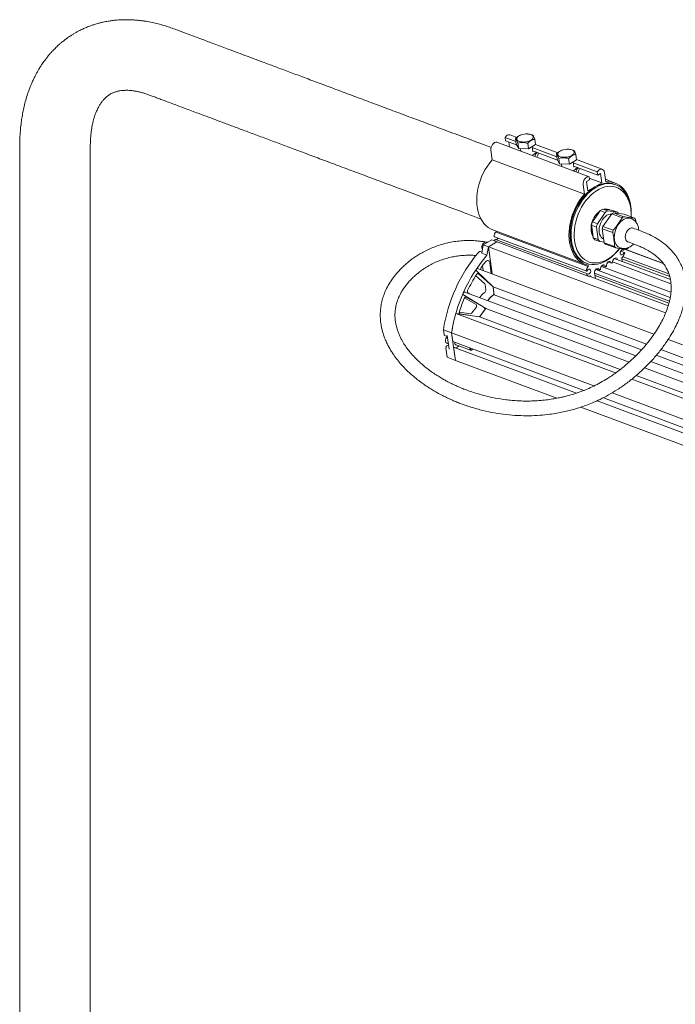
# Model space of a CAD drawing. Units: millimetres. Extents: x 12 to 242, y 33 to 371.
# Drawn here: x 64 to 108, y 304 to 371 of the extents above; entities that cross this region are included whole.
import ezdxf

# ---------------------------------------------------------------- set-up
doc = ezdxf.new("R2010")
doc.units = ezdxf.units.MM
doc.linetypes.add('SLD-Сплошная', pattern=[0])

msp = doc.modelspace()

# ---------------------------------------------------------------- linework, layer by layer
at = {"color": 7, "linetype": 'SLD-Сплошная', "lineweight": 15}
for p, q in [((97.538, 362.701), (96.817, 362.97)), ((96.848, 362.751), (96.817, 362.97)), ((97.62, 362.974), (97.157, 363.147)), ((97.512, 362.887), (97.565, 362.512)), ((97.908, 363.146), (97.885, 363.138)), ((98.369, 363.208), (98.356, 363.209)), ((98.837, 362.858), (98.89, 362.482)), ((102.519, 360.302), (96.251, 362.644)), ((97.586, 362.475), (96.848, 362.751)), ((97.119, 362.32), (97.07, 362.668)), ((97.565, 362.512), (97.737, 362.214)), ((97.737, 362.214), (97.685, 362.59)), ((97.737, 362.214), (98.4, 362.2)), ((97.864, 362.211), (97.889, 362.032)), ((98.348, 362.575), (98.4, 362.2)), ((98.4, 362.2), (98.89, 362.482)), ((98.702, 361.993), (98.653, 362.345)), ((100.324, 361.66), (98.662, 362.281)), ((100.405, 361.933), (98.888, 362.501)), ((101.155, 362.167), (101.141, 362.168)), ((95.941, 361.453), (95.85, 362.099)), ((97.881, 362.088), (97.817, 362.059)), ((100.371, 361.434), (98.692, 362.062)), ((99.052, 361.927), (99.064, 361.838)), ((100.297, 361.846), (100.35, 361.471)), ((100.35, 361.471), (100.523, 361.173)), ((100.47, 361.549), (100.523, 361.173)), ((100.693, 362.105), (100.671, 362.097)), ((101.133, 361.534), (101.186, 361.159)), ((101.623, 361.817), (101.676, 361.441)), ((102.208, 359.111), (95.941, 361.453)), ((100.523, 361.173), (101.186, 361.159)), ((100.666, 361.047), (100.602, 361.018)), ((100.649, 361.171), (100.674, 360.991)), ((101.186, 361.159), (101.676, 361.441)), ((101.488, 360.952), (101.438, 361.304)), ((103.084, 360.628), (101.447, 361.24)), ((103.115, 360.409), (101.478, 361.021)), ((103.424, 360.805), (101.673, 361.46)), ((101.837, 360.886), (101.85, 360.797)), ((102.519, 360.302), (102.549, 360.082)), ((103.399, 359.882), (102.532, 360.206)), ((103.115, 360.409), (103.084, 360.628)), ((103.31, 360.521), (103.115, 360.409)), ((103.399, 359.882), (103.31, 360.521)), ((103.567, 360.594), (103.658, 359.948)), ((102.208, 359.111), (102.117, 359.757)), ((102.549, 360.082), (102.355, 359.97)), ((102.355, 359.97), (102.445, 359.331)), ((102.445, 359.331), (103.399, 359.882)), ((104.305, 359.872), (103.633, 360.123)), ((104.34, 359.752), (104.27, 359.778)), ((102.751, 357.23), (102.904, 357.45)), ((102.904, 357.45), (103.135, 357.781)), ((103.085, 357.105), (103.622, 357.876)), ((103.135, 357.781), (103.288, 358.001)), ((103.288, 358.001), (103.622, 357.876)), ((103.455, 358.097), (103.789, 357.973)), ((103.455, 358.097), (103.643, 358.074)), ((103.465, 356.919), (104.06, 357.772)), ((103.643, 358.074), (103.924, 358.039)), ((103.789, 357.973), (104.446, 357.891)), ((103.901, 358.048), (103.832, 358.074)), ((103.924, 358.039), (104.112, 358.015)), ((104.763, 357.509), (104.06, 357.772)), ((104.112, 358.015), (104.446, 357.891)), ((104.177, 357.84), (104.88, 357.577)), ((104.177, 357.84), (104.904, 357.749)), ((105.607, 357.487), (104.904, 357.749)), ((105.381, 357.579), (105.384, 357.647)), ((103.027, 356.879), (102.693, 357.003)), ((102.727, 356.759), (102.693, 357.003)), ((102.751, 357.23), (103.085, 357.105)), ((103.147, 356.025), (103.027, 356.879)), ((103.465, 356.919), (104.169, 356.656)), ((105.721, 357.189), (105.683, 357.395)), ((95.973, 356.687), (102.24, 354.345)), ((96.096, 356.216), (102.363, 353.874)), ((96.199, 356.532), (96.188, 356.607)), ((102.466, 354.19), (96.199, 356.532)), ((102.778, 356.394), (102.727, 356.759)), ((102.812, 356.15), (102.778, 356.394)), ((102.812, 356.15), (103.147, 356.025)), ((104.128, 356.497), (103.424, 356.759)), ((103.557, 355.816), (103.424, 356.759)), ((95.333, 355.671), (95.232, 355.096)), ((95.916, 356.008), (95.333, 355.671)), ((95.333, 355.671), (95.681, 355.541)), ((95.59, 355.82), (95.52, 355.846)), ((95.681, 355.541), (95.581, 354.966)), ((95.681, 355.541), (96.25, 355.869)), ((95.939, 353.701), (95.681, 355.541)), ((95.681, 355.541), (107.729, 351.039)), ((95.916, 356.008), (96.135, 355.926)), ((102.422, 353.695), (96.155, 356.037)), ((96.195, 355.89), (102.462, 353.548)), ((102.921, 356.02), (103.255, 355.895)), ((103.551, 355.858), (103.255, 355.895)), ((103.557, 355.816), (104.26, 355.553)), ((104.336, 355.461), (103.633, 355.724)), ((105.18, 355.438), (105.224, 355.495)), ((95.244, 355.162), (95.117, 355.21)), ((95.581, 354.966), (95.232, 355.096)), ((104.513, 355.317), (104.556, 355.371)), ((104.926, 355.14), (104.672, 355.235)), ((104.746, 354.781), (104.781, 354.528)), ((104.864, 355.306), (104.794, 355.332)), ((104.83, 354.863), (107.946, 353.698)), ((104.911, 355.387), (107.573, 354.392)), ((107.568, 354.4), (104.934, 355.384)), ((95.313, 353.935), (95.27, 354.242)), ((95.87, 353.727), (95.767, 354.463)), ((102.275, 354.439), (102.345, 354.413)), ((102.466, 354.19), (102.453, 354.285)), ((103.364, 354.208), (108.089, 352.442)), ((103.645, 354.179), (103.414, 354.265)), ((103.716, 354.22), (103.645, 354.179)), ((104.052, 354.414), (103.821, 354.5)), ((104.123, 354.454), (104.052, 354.414)), ((104.121, 354.506), (108.091, 353.022)), ((104.227, 354.735), (108.055, 353.305)), ((104.754, 354.725), (108.006, 353.51)), ((95.42, 353.035), (94.815, 353.573)), ((96, 352.805), (94.862, 353.895)), ((106.932, 349.594), (94.948, 354.072)), ((95.977, 352.827), (94.995, 353.701)), ((102.532, 353.536), (107.903, 351.529)), ((102.633, 353.498), (102.624, 353.557)), ((102.903, 353.75), (107.993, 351.848)), ((102.903, 353.75), (102.955, 353.378)), ((102.928, 353.575), (107.953, 351.698)), ((102.972, 353.993), (108.045, 352.098)), ((103.239, 353.944), (103.008, 354.03)), ((103.31, 353.985), (103.239, 353.944)), ((95.5, 352.604), (95.448, 352.978)), ((96, 352.805), (106.417, 348.913)), ((96.074, 352.274), (96, 352.805)), ((96.057, 352.396), (96.005, 352.77)), ((95.494, 351.339), (93.987, 352.28)), ((105.694, 348.118), (94.065, 352.463)), ((95.395, 351.401), (94.164, 352.111)), ((94.394, 352.34), (94.287, 352.402)), ((96.074, 352.274), (106.084, 348.534)), ((94.838, 351.609), (94.05, 352.064)), ((93.468, 351.012), (104.32, 346.957)), ((93.468, 351.012), (95.074, 350.774)), ((93.704, 351.103), (94.469, 350.99)), ((93.758, 350.969), (95.026, 350.781)), ((94.558, 351.038), (94.84, 351.417)), ((95.074, 350.774), (95.494, 351.339)), ((95.074, 350.774), (104.644, 347.198)), ((95.115, 350.829), (95.397, 351.209)), ((95.494, 351.339), (105.243, 347.696)), ((93.177, 349.692), (92.62, 349.9)), ((92.665, 349.578), (92.62, 349.9)), ((92.711, 349.51), (92.881, 349.446)), ((92.874, 349.5), (93.003, 348.578)), ((93.177, 349.692), (102.855, 346.076)), ((93.259, 349.103), (93.177, 349.692)), ((93.44, 347.815), (93.177, 349.692)), ((92.856, 348.978), (92.952, 348.942)), ((92.965, 348.853), (92.898, 348.832)), ((93.259, 349.103), (102.17, 345.773)), ((93.411, 348.904), (94.471, 348.508)), ((122.062, 343.94), (107.894, 349.234)), ((92.883, 348.023), (92.794, 348.656)), ((93.314, 348.715), (101.675, 345.591)), ((93.44, 347.815), (93.314, 348.715)), ((94.585, 348.556), (94.593, 348.566)), ((107.087, 348.159), (121.395, 342.812)), ((107.401, 348.545), (121.621, 343.232)), ((93.44, 347.815), (92.883, 348.023)), ((93.44, 347.815), (100.331, 345.24)), ((121.166, 342.336), (106.715, 347.736)), ((105.732, 346.792), (120.725, 341.189)), ((106.293, 347.304), (120.952, 341.826)), ((105.427, 346.544), (120.626, 340.864)), ((104.093, 345.613), (120.335, 339.544)), ((103.066, 345.071), (120.472, 338.567)), ((103.493, 345.279), (120.418, 338.955)), ((101.959, 344.632), (120.598, 337.667))]:
    msp.add_line(p, q, dxfattribs=at)
at = {"color": 7, "linetype": 'SLD-Сплошная', "lineweight": 15, "flags": 128}
for points in [[(98.563, 362.786), (98.643, 362.842), (98.698, 362.902), (98.728, 362.964), (98.729, 363.024), (98.701, 363.08), (98.647, 363.128), (98.569, 363.167), (98.471, 363.194), (98.357, 363.209), (98.234, 363.209), (98.107, 363.196), (97.983, 363.169), (97.869, 363.131), (97.769, 363.083), (97.689, 363.027), (97.633, 362.967), (97.604, 362.905), (97.603, 362.845), (97.631, 362.789), (97.685, 362.741), (97.763, 362.702), (97.861, 362.675), (97.975, 362.661), (98.098, 362.66), (98.225, 362.674), (98.349, 362.7), (98.463, 362.738), (98.563, 362.786)], [(95.85, 362.099), (95.847, 362.199), (95.865, 362.303), (95.903, 362.404), (95.957, 362.495), (96.024, 362.569), (96.1, 362.621), (96.177, 362.646), (96.251, 362.644)], [(100.554, 362.042), (100.475, 361.987), (100.419, 361.926), (100.39, 361.865), (100.389, 361.804), (100.416, 361.748), (100.47, 361.7), (100.548, 361.661), (100.647, 361.634), (100.76, 361.62), (100.884, 361.619), (101.01, 361.633), (101.134, 361.659), (101.249, 361.697), (101.348, 361.745), (101.428, 361.801), (101.484, 361.861), (101.513, 361.923), (101.514, 361.983), (101.487, 362.039), (101.433, 362.088), (101.354, 362.126), (101.256, 362.154), (101.142, 362.168), (101.019, 362.168), (100.892, 362.155), (100.769, 362.128), (100.654, 362.09), (100.554, 362.042)], [(97.882, 362.079), (97.877, 362.076), (97.839, 362.05)], [(95.973, 356.687), (95.827, 356.752), (95.663, 356.852), (95.511, 356.977), (95.374, 357.124), (95.252, 357.293), (95.146, 357.482), (95.057, 357.69), (94.986, 357.913), (94.934, 358.151), (94.901, 358.401), (94.888, 358.661), (94.895, 358.928), (94.921, 359.2), (94.966, 359.474), (95.031, 359.748), (95.113, 360.019), (95.214, 360.285), (95.331, 360.544), (95.463, 360.792), (95.61, 361.027), (95.77, 361.248), (95.941, 361.453)], [(100.667, 361.039), (100.662, 361.035), (100.625, 361.009)], [(103.084, 360.628), (103.147, 360.71), (103.219, 360.771), (103.297, 360.808), (103.373, 360.816), (103.443, 360.797), (103.501, 360.751), (103.543, 360.682), (103.567, 360.594)], [(102.117, 359.757), (102.115, 359.857), (102.133, 359.961), (102.17, 360.063), (102.224, 360.154), (102.292, 360.227), (102.367, 360.279), (102.444, 360.304), (102.519, 360.302)], [(102.275, 354.439), (102.265, 354.443), (102.095, 354.523), (101.937, 354.627), (101.791, 354.756), (101.66, 354.907), (101.545, 355.08), (101.446, 355.271), (101.364, 355.481), (101.301, 355.706), (101.257, 355.945), (101.233, 356.195), (101.228, 356.454), (101.242, 356.719), (101.277, 356.988), (101.33, 357.258), (101.402, 357.527), (101.493, 357.791), (101.6, 358.049), (101.724, 358.298), (101.862, 358.536), (102.014, 358.76), (102.178, 358.967), (102.353, 359.157), (102.536, 359.328), (102.727, 359.476), (102.923, 359.603), (103.122, 359.705), (103.322, 359.782), (103.523, 359.833), (103.72, 359.858), (103.914, 359.856), (104.101, 359.829), (104.27, 359.778)], [(104.513, 355.317), (104.437, 355.224), (104.262, 355.034), (104.079, 354.864), (103.888, 354.715), (103.692, 354.589), (103.493, 354.487), (103.292, 354.41), (103.092, 354.359), (102.894, 354.334), (102.701, 354.335), (102.513, 354.363), (102.334, 354.417), (102.165, 354.497), (102.006, 354.601), (101.861, 354.73), (101.73, 354.881), (101.614, 355.054), (101.515, 355.245), (101.434, 355.455), (101.371, 355.68), (101.327, 355.919), (101.302, 356.169), (101.297, 356.428), (101.312, 356.693), (101.346, 356.962), (101.4, 357.232), (101.472, 357.501), (101.562, 357.765), (101.67, 358.023), (101.793, 358.272), (101.932, 358.51), (102.084, 358.734), (102.248, 358.941), (102.422, 359.131), (102.606, 359.302), (102.796, 359.45), (102.992, 359.576), (103.191, 359.678), (103.392, 359.756), (103.592, 359.807), (103.79, 359.832), (103.983, 359.83), (104.171, 359.803), (104.35, 359.748), (104.52, 359.669), (104.678, 359.564), (104.823, 359.435), (104.954, 359.284), (105.07, 359.112), (105.169, 358.92), (105.25, 358.71), (105.313, 358.485), (105.357, 358.246), (105.357, 358.246)], [(105.356, 358.146), (105.312, 358.379), (105.25, 358.599), (105.169, 358.803), (105.07, 358.988), (104.955, 359.154), (104.824, 359.298), (104.679, 359.419), (104.522, 359.515), (104.353, 359.587), (104.175, 359.632), (103.99, 359.65), (103.799, 359.642), (103.604, 359.607), (103.408, 359.546), (103.212, 359.459), (103.019, 359.347), (102.83, 359.212), (102.647, 359.055), (102.473, 358.876), (102.308, 358.679), (102.155, 358.466), (102.016, 358.237), (101.891, 357.997), (101.782, 357.746), (101.69, 357.489), (101.616, 357.227), (101.561, 356.963), (101.526, 356.699), (101.51, 356.44), (101.514, 356.186), (101.537, 355.941), (101.581, 355.708), (101.643, 355.488), (101.724, 355.285), (101.823, 355.099), (101.938, 354.933), (102.069, 354.789), (102.214, 354.668), (102.372, 354.572), (102.54, 354.501), (102.718, 354.456), (102.903, 354.437), (103.094, 354.445), (103.289, 354.48), (103.485, 354.541), (103.681, 354.628), (103.874, 354.74), (104.063, 354.875), (104.246, 355.033), (104.421, 355.211), (104.585, 355.408), (104.594, 355.42)], [(103.658, 359.948), (103.856, 359.957), (104.049, 359.939), (104.235, 359.896), (104.412, 359.826), (104.579, 359.732), (104.733, 359.613), (104.874, 359.471), (105, 359.306), (105.11, 359.122), (105.202, 358.918), (105.277, 358.698), (105.333, 358.463), (105.37, 358.216), (105.388, 357.958), (105.386, 357.693), (105.385, 357.67)], [(102.453, 354.285), (102.269, 354.335), (102.094, 354.41), (101.93, 354.511), (101.779, 354.635), (101.641, 354.782), (101.519, 354.951), (101.413, 355.14), (101.324, 355.348), (101.253, 355.571), (101.201, 355.809), (101.169, 356.059), (101.156, 356.319), (101.162, 356.586), (101.188, 356.858), (101.234, 357.132), (101.298, 357.406), (101.381, 357.678), (101.481, 357.943), (101.598, 358.202), (101.73, 358.45), (101.877, 358.685), (102.037, 358.906), (102.208, 359.111)], [(104.051, 357.761), (103.964, 357.758), (103.852, 357.732), (103.74, 357.68), (103.631, 357.604), (103.529, 357.507), (103.437, 357.391), (103.357, 357.26), (103.292, 357.117), (103.244, 356.968), (103.215, 356.817), (103.205, 356.668), (103.214, 356.525), (103.243, 356.394), (103.29, 356.278), (103.355, 356.181), (103.434, 356.105), (103.523, 356.054)], [(105.371, 357.456), (105.262, 357.483), (105.144, 357.484), (105.022, 357.459), (104.9, 357.408), (104.78, 357.332), (104.666, 357.234), (104.561, 357.116), (104.467, 356.981), (104.386, 356.833), (104.322, 356.675), (104.275, 356.511), (104.247, 356.347), (104.239, 356.185), (104.25, 356.031)], [(105.286, 356.775), (105.205, 356.716), (105.132, 356.636), (105.071, 356.539), (105.024, 356.432), (104.995, 356.319), (104.985, 356.207), (104.995, 356.102), (105.023, 356.009), (105.069, 355.934), (105.13, 355.88), (105.171, 355.86)], [(95.52, 355.846), (95.471, 355.854), (95.406, 355.837), (95.344, 355.794), (95.289, 355.728), (95.25, 355.647), (95.229, 355.56), (95.23, 355.476)], [(95.23, 355.476), (95.251, 355.404), (95.279, 355.363)], [(96.11, 355.952), (96.104, 355.965), (96.102, 355.981), (96.105, 355.998), (96.112, 356.014), (96.123, 356.027), (96.135, 356.036), (96.148, 356.038), (96.155, 356.037)], [(95.023, 355.174), (95.038, 355.189), (95.054, 355.2), (95.07, 355.208), (95.086, 355.213), (95.102, 355.213), (95.117, 355.21), (95.117, 355.21)], [(104.459, 354.648), (104.438, 354.713), (104.401, 354.759), (104.349, 354.78), (104.291, 354.773), (104.233, 354.739), (104.181, 354.683), (104.143, 354.611), (104.123, 354.531), (104.123, 354.454)], [(104.864, 355.306), (104.821, 355.331), (104.769, 355.326), (104.717, 355.294), (104.674, 355.238), (104.647, 355.169), (104.641, 355.098), (104.656, 355.038), (104.691, 354.998), (104.739, 354.985), (104.792, 355.002), (104.842, 355.045), (104.879, 355.108)], [(104.879, 355.108), (104.887, 355.123), (104.899, 355.135), (104.911, 355.141), (104.924, 355.141), (104.934, 355.134), (104.941, 355.123), (104.944, 355.108), (104.942, 355.091)], [(95.767, 354.463), (95.754, 354.515), (95.73, 354.557), (95.698, 354.587), (95.658, 354.602), (95.615, 354.603), (95.569, 354.588), (95.525, 354.56), (95.484, 354.518)], [(103.645, 354.179), (103.625, 354.244), (103.587, 354.29), (103.536, 354.31), (103.478, 354.303), (103.42, 354.27), (103.368, 354.213), (103.33, 354.141), (103.31, 354.062), (103.31, 353.985)], [(104.052, 354.414), (104.032, 354.479), (103.994, 354.524), (103.943, 354.545), (103.884, 354.538), (103.826, 354.504), (103.775, 354.448), (103.737, 354.376), (103.716, 354.297), (103.716, 354.22)], [(94.862, 353.895), (94.847, 353.919), (94.841, 353.952), (94.846, 353.989), (94.861, 354.024), (94.884, 354.053), (94.91, 354.07), (94.938, 354.074), (94.948, 354.072)], [(94.995, 353.701), (94.981, 353.71), (94.965, 353.715), (94.948, 353.715), (94.931, 353.712), (94.914, 353.703), (94.897, 353.691), (94.881, 353.675), (94.867, 353.656)], [(102.378, 353.61), (102.371, 353.623), (102.37, 353.639), (102.373, 353.656), (102.38, 353.672), (102.39, 353.685), (102.403, 353.694), (102.415, 353.696), (102.427, 353.692)], [(102.427, 353.692), (102.474, 353.679), (102.528, 353.694), (102.577, 353.737), (102.615, 353.799), (102.634, 353.87), (102.631, 353.938), (102.608, 353.992), (102.567, 354.022), (102.516, 354.023), (102.463, 353.995), (102.418, 353.943), (102.387, 353.876)], [(103.239, 353.944), (103.219, 354.009), (103.181, 354.055), (103.13, 354.076), (103.071, 354.069), (103.013, 354.035), (102.962, 353.979), (102.923, 353.907), (102.903, 353.827), (102.903, 353.75)], [(93.987, 352.28), (93.968, 352.3), (93.959, 352.33), (93.96, 352.366), (93.971, 352.403), (93.992, 352.435), (94.017, 352.457), (94.045, 352.466), (94.065, 352.463)], [(94.164, 352.111), (94.148, 352.117), (94.13, 352.119), (94.111, 352.115), (94.092, 352.106), (94.074, 352.092), (94.057, 352.074), (94.043, 352.053), (94.031, 352.03)], [(93.758, 350.969), (93.741, 350.974), (93.727, 350.984), (93.715, 350.999), (93.706, 351.017), (93.701, 351.038), (93.699, 351.062), (93.701, 351.087), (93.707, 351.112)], [(93.386, 348.966), (93.387, 349.025), (93.393, 349.053)], [(94.418, 348.587), (94.419, 348.642), (94.425, 348.668)], [(94.585, 348.556), (94.581, 348.551), (94.542, 348.517), (94.5, 348.504), (94.462, 348.512), (94.433, 348.542), (94.418, 348.587)], [(94.457, 348.591), (94.458, 348.636), (94.462, 348.654)], [(94.613, 348.597), (94.59, 348.562), (94.558, 348.534), (94.524, 348.524), (94.493, 348.531), (94.469, 348.554), (94.457, 348.591)]]:
    msp.add_lwpolyline(points, dxfattribs=at)
at = {"color": 7, "linetype": 'SLD-Сплошная', "lineweight": 15}
for centre, radius, start, end in [((97.095, 362.852), 0.301, 78.07901, 157.00268), ((98.543, 362.094), 0.359, 286.37746, 343.08713), ((101.329, 361.053), 0.358, 286.37033, 343.09426), ((102.244, 357.723), 3.141, 357.37298, 7.74244), ((102.077, 357.8), 3.311, 357.36625, 7.7488), ((104.135, 356.781), 1.478, 125.49245, 187.26145), ((104.21, 356.786), 1.465, 137.24413, 153.03537), ((103.85, 357.221), 0.962, 114.26513, 125.72949), ((103.649, 357.564), 0.542, 70.30468, 104.03121), ((104.184, 357.095), 0.962, 114.26681, 125.72781), ((103.721, 357.559), 0.521, 67.09637, 98.69874), ((104.613, 356.95), 0.991, 116.08043, 123.9142), ((104.012, 357.421), 0.639, 35.88078, 47.23334), ((105.322, 356.676), 1.004, 116.13115, 123.86348), ((105.123, 357.007), 0.682, 34.69377, 44.73361), ((104.393, 356.687), 1.729, 161.71103, 169.46091), ((104.728, 356.562), 1.73, 161.71304, 169.4589), ((105.176, 356.394), 1.789, 162.94848, 168.22386), ((105.438, 356.541), 0.279, 71.89836, 122.97694), ((96.36, 356.291), 0.29, 123.86792, 188.67058), ((96.112, 356.252), 0.0389, 185.75745, 245.03143), ((96.192, 356.178), 0.157, 271.68022, 340.4274), ((103.535, 356.698), 0.872, 186.80511, 212.82598), ((103.857, 356.732), 1.13, 178.59169, 197.38467), ((103.37, 356.503), 0.66, 212.34009, 227.0856), ((105.881, 356.131), 1.791, 162.95139, 168.22095), ((96.265, 356.073), 0.196, 217.94461, 249.13004), ((103.704, 356.378), 0.66, 212.34129, 227.08441), ((104.122, 356.208), 0.688, 214.73871, 224.68867), ((104.903, 356.064), 0.654, 182.93921, 245.51643), ((104.821, 355.941), 0.682, 214.69317, 224.73259), ((103.094, 348.311), 10.595, 139.62296, 171.37342), ((103.652, 348.103), 10.595, 139.62313, 171.37357), ((104.406, 355.213), 0.549, 308.17916, 347.08483), ((104.809, 355.373), 0.0872, 309.20842, 5.14743), ((104.628, 356.259), 0.989, 296.07414, 303.92048), ((95.328, 354.023), 0.176, 143.4085, 189.40847), ((102.544, 348.823), 9.071, 141.10456, 144.20551), ((102.628, 353.95), 0.29, 123.86792, 188.67058), ((103.424, 348.237), 10.129, 147.65141, 154.71176), ((102.374, 353.907), 0.0337, 181.56241, 292.47561), ((102.534, 353.736), 0.201, 218.74747, 296.77868), ((95.356, 352.969), 0.0917, 5.61214, 45.68557), ((95.913, 352.761), 0.0918, 5.62965, 45.66806), ((94.373, 352.495), 0.127, 147.37017, 227.18091), ((95.902, 351.661), 0.912, 121.55666, 152.72156), ((95.328, 352.582), 0.173, 303.89547, 7.12908), ((96.411, 351.492), 0.852, 113.28148, 153.52815), ((96.459, 351.453), 0.912, 121.55825, 152.71886), ((95.885, 352.374), 0.173, 303.89311, 7.13144), ((103.786, 348.062), 10.531, 157.86649, 163.1675), ((94.739, 351.512), 0.138, 316.76084, 44.64971), ((103.637, 348.08), 10.584, 163.91701, 171.24123), ((94.472, 351.09), 0.101, 268.03629, 328.5308), ((95.029, 350.882), 0.101, 268.04621, 328.54024), ((95.296, 351.304), 0.138, 316.75381, 44.65439), ((92.744, 349.582), 0.0795, 182.93954, 245.14151), ((93.132, 349.168), 0.377, 132.31042, 186.85319), ((92.926, 349.131), 0.168, 182.61924, 245.46999), ((92.952, 348.682), 0.159, 109.48723, 189.26404), ((93.472, 348.964), 0.0866, 178.64437, 275.90507), ((93.396, 348.987), 0.318, 276.49739, 326.37164)]:
    msp.add_arc(centre, radius, start, end, dxfattribs=at)
for points, knots in [([(95.867, 362.293), (95.734, 362.343), (95.093, 362.582), (93.991, 362.994), (92.58, 363.521), (91.251, 364.018), (89.974, 364.495), (88.749, 364.953), (87.555, 365.399), (86.392, 365.833), (85.265, 366.255), (84.196, 366.654), (83.186, 367.031), (82.234, 367.387), (81.357, 367.715), (80.552, 368.016), (79.816, 368.29), (79.133, 368.546), (78.502, 368.782), (77.811, 369.04), (77.058, 369.321), (76.24, 369.627), (75.471, 369.914), (74.854, 370.144), (74.367, 370.325), (73.995, 370.463), (73.618, 370.584), (73.228, 370.693), (72.821, 370.789), (72.463, 370.856), (72.155, 370.902), (71.877, 370.935), (71.57, 370.961), (71.265, 370.974), (70.992, 370.976), (70.752, 370.97), (70.53, 370.958), (70.309, 370.94), (70.076, 370.913), (69.855, 370.88), (69.659, 370.845), (69.477, 370.807), (69.272, 370.759), (69.035, 370.695), (68.796, 370.62), (68.589, 370.547), (68.42, 370.482), (68.281, 370.424), (68.154, 370.368), (68.024, 370.308), (67.873, 370.234), (67.694, 370.139), (67.51, 370.034), (67.349, 369.935), (67.21, 369.844), (67.067, 369.746), (66.892, 369.619), (66.712, 369.477), (66.554, 369.343), (66.433, 369.236), (66.325, 369.135), (66.22, 369.032), (66.11, 368.92), (65.992, 368.795), (65.854, 368.64), (65.708, 368.465), (65.539, 368.248), (65.34, 367.97), (65.121, 367.627), (64.921, 367.273), (64.758, 366.947), (64.623, 366.648), (64.485, 366.31), (64.348, 365.928), (64.219, 365.506), (64.111, 365.085), (64.024, 364.68), (63.954, 364.277), (63.896, 363.862), (63.85, 363.407), (63.824, 362.994), (63.813, 362.659), (63.809, 362.436), (63.809, 362.267), (63.809, 362.146), (63.809, 361.983), (63.809, 361.728), (63.809, 361.349), (63.809, 360.912), (63.809, 360.422), (63.809, 359.883), (63.809, 359.281), (63.809, 358.626), (63.809, 357.935), (63.809, 356.613), (63.809, 354.654), (63.809, 352.039), (63.809, 349.465), (63.809, 346.937), (63.809, 344.464), (63.809, 341.976), (63.809, 339.5), (63.809, 337.059), (63.809, 334.496), (63.809, 331.818), (63.809, 329.03), (63.809, 326.293), (63.809, 323.596), (63.809, 318.318), (63.809, 299.759), (63.809, 257.297), (63.809, 218.328), (63.809, 193.536)], [0, 0, 0, 0, 0.0022271, 0.0106909, 0.0183719, 0.0257622, 0.0328621, 0.0396714, 0.0461903, 0.0527867, 0.0590564, 0.0649992, 0.0706152, 0.0759045, 0.0808669, 0.0852465, 0.0893355, 0.093134, 0.096642, 0.0998638, 0.1046614, 0.1091579, 0.1133534, 0.1172485, 0.1191691, 0.1211727, 0.1232131, 0.1252502, 0.1273052, 0.1294594, 0.1306114, 0.13199, 0.1336663, 0.1352514, 0.1366221, 0.1378292, 0.1389173, 0.1400413, 0.1412268, 0.142527, 0.1434983, 0.1443127, 0.1453942, 0.1467536, 0.1481109, 0.1492942, 0.1501613, 0.1509348, 0.1516488, 0.1523176, 0.1531693, 0.1542837, 0.1554776, 0.1564659, 0.1572288, 0.1580784, 0.1591602, 0.160603, 0.1616418, 0.1623617, 0.1631149, 0.1639333, 0.1646526, 0.165543, 0.1666116, 0.1678581, 0.1690653, 0.1708409, 0.1731149, 0.1753341, 0.1770202, 0.1786227, 0.1802802, 0.1824629, 0.1846592, 0.1867549, 0.1888005, 0.1906252, 0.1925856, 0.1947336, 0.1970287, 0.198287, 0.1993186, 0.2000754, 0.2005862, 0.2009814, 0.2023977, 0.2041895, 0.2063569, 0.2086095, 0.2111614, 0.2140128, 0.2171635, 0.2204894, 0.2238369, 0.2359651, 0.2483635, 0.261032, 0.2725716, 0.2843265, 0.296217, 0.3079627, 0.3195389, 0.3309459, 0.3444108, 0.3576318, 0.370609, 0.3833451, 0.3959934, 0.4456828, 0.6473443, 1, 1, 1, 1]), ([(68.609, 192.069), (68.609, 196.108), (68.609, 219.882), (68.609, 256.215), (68.609, 290.482), (68.609, 306.988), (68.609, 312.913), (68.609, 318.862), (68.609, 324.856), (68.609, 329.796), (68.609, 333.677), (68.609, 336.5), (68.609, 339.381), (68.609, 342.328), (68.609, 345.34), (68.609, 348.418), (68.609, 350.858), (68.609, 352.631), (68.609, 353.697), (68.609, 354.72), (68.609, 355.692), (68.609, 356.699), (68.609, 357.728), (68.609, 358.767), (68.609, 359.648), (68.609, 360.385), (68.609, 360.99), (68.609, 361.546), (68.609, 361.948), (68.609, 362.214), (68.609, 362.357), (68.611, 362.503), (68.616, 362.677), (68.627, 362.903), (68.649, 363.167), (68.682, 363.438), (68.723, 363.692), (68.767, 363.906), (68.811, 364.09), (68.856, 364.253), (68.903, 364.405), (68.948, 364.535), (68.991, 364.649), (69.04, 364.768), (69.098, 364.894), (69.158, 365.012), (69.215, 365.114), (69.273, 365.21), (69.334, 365.302), (69.394, 365.385), (69.449, 365.456), (69.504, 365.522), (69.568, 365.592), (69.641, 365.665), (69.712, 365.729), (69.778, 365.782), (69.849, 365.835), (69.943, 365.897), (70.042, 365.952), (70.13, 365.995), (70.21, 366.028), (70.284, 366.056), (70.366, 366.082), (70.448, 366.105), (70.534, 366.125), (70.639, 366.145), (70.759, 366.161), (70.887, 366.171), (71.017, 366.176), (71.173, 366.175), (71.338, 366.164), (71.493, 366.147), (71.618, 366.129), (71.726, 366.11), (71.826, 366.09), (71.924, 366.069), (72.066, 366.034), (72.257, 365.981), (72.505, 365.901), (72.764, 365.804), (73.041, 365.7), (73.339, 365.588), (73.801, 365.415), (74.444, 365.174), (75.289, 364.858), (76.081, 364.562), (76.817, 364.287), (77.495, 364.034), (78.231, 363.759), (79.026, 363.462), (79.879, 363.143), (80.772, 362.809), (81.703, 362.461), (82.669, 362.101), (83.687, 361.72), (84.757, 361.32), (85.904, 360.892), (87.129, 360.434), (88.435, 359.946), (89.8, 359.436), (91.223, 358.904), (92.705, 358.35), (94.033, 357.854), (94.868, 357.542), (95.188, 357.422)], [0, 0, 0, 0, 0.058039, 0.341615, 0.522073, 0.55043, 0.578788, 0.607214, 0.635919, 0.664919, 0.678199, 0.691683, 0.705482, 0.719595, 0.734023, 0.748765, 0.763821, 0.769088, 0.774237, 0.77914, 0.783796, 0.788205, 0.793604, 0.798581, 0.803134, 0.80627, 0.809168, 0.811828, 0.814238, 0.815026, 0.815737, 0.81637, 0.817245, 0.818504, 0.820104, 0.821773, 0.823355, 0.824853, 0.825983, 0.827161, 0.828347, 0.82937, 0.830247, 0.831286, 0.832556, 0.833752, 0.834752, 0.835802, 0.837015, 0.838078, 0.839011, 0.839959, 0.841039, 0.84232, 0.843539, 0.844529, 0.845907, 0.847495, 0.84905, 0.850557, 0.851489, 0.852505, 0.853635, 0.854789, 0.855685, 0.856841, 0.858478, 0.859642, 0.860845, 0.862276, 0.863993, 0.865193, 0.866139, 0.866968, 0.867707, 0.868422, 0.869117, 0.870682, 0.872175, 0.873612, 0.875294, 0.877032, 0.878825, 0.883315, 0.888118, 0.893234, 0.896714, 0.900519, 0.904653, 0.909117, 0.91391, 0.919033, 0.924165, 0.92959, 0.935308, 0.941318, 0.947622, 0.954627, 0.961963, 0.969627, 0.977621, 0.985945, 0.994598, 1, 1, 1, 1]), ([(97.884, 363.136), (97.879, 363.135), (97.828, 363.12), (97.699, 363.053), (97.584, 362.951), (97.512, 362.887)], [0, 0, 0, 0, 0.039277, 0.392945, 1, 1, 1, 1]), ([(97.512, 362.887), (97.525, 362.875), (97.552, 362.85), (97.608, 362.764), (97.655, 362.657), (97.685, 362.59)], [0, 0, 0, 0, 0.264864, 0.535476, 1, 1, 1, 1]), ([(98.348, 362.575), (98.388, 362.613), (98.47, 362.69), (98.635, 362.801), (98.759, 362.836), (98.837, 362.858)], [0, 0, 0, 0, 0.2648804, 0.5354935, 1, 1, 1, 1]), ([(98.665, 363.155), (98.605, 363.171), (98.507, 363.197), (98.408, 363.202), (98.369, 363.204)], [0, 0, 0, 0, 0.605012, 1, 1, 1, 1]), ([(98.837, 362.858), (98.821, 362.897), (98.786, 362.976), (98.725, 363.093), (98.688, 363.131), (98.665, 363.155)], [0, 0, 0, 0, 0.264882, 0.535506, 1, 1, 1, 1]), ([(97.685, 362.59), (97.74, 362.602), (97.853, 362.626), (98.076, 362.636), (98.242, 362.599), (98.348, 362.575)], [0, 0, 0, 0, 0.264857, 0.535476, 1, 1, 1, 1]), ([(101.45, 362.114), (101.391, 362.13), (101.292, 362.156), (101.194, 362.161), (101.155, 362.164)], [0, 0, 0, 0, 0.6050301, 1, 1, 1, 1]), ([(98.846, 361.674), (98.859, 361.715), (98.888, 361.802), (98.932, 361.897), (98.964, 361.939), (98.976, 361.956)], [0, 0, 0, 0, 0.343406, 0.742201, 1, 1, 1, 1]), ([(98.981, 361.624), (98.996, 361.654), (99.025, 361.717), (99.051, 361.797), (99.064, 361.838)], [0, 0, 0, 0, 0.484189, 1, 1, 1, 1]), ([(100.669, 362.095), (100.664, 362.094), (100.614, 362.08), (100.484, 362.012), (100.37, 361.911), (100.297, 361.846)], [0, 0, 0, 0, 0.039277, 0.39294, 1, 1, 1, 1]), ([(100.297, 361.846), (100.31, 361.834), (100.337, 361.809), (100.394, 361.723), (100.441, 361.616), (100.47, 361.549)], [0, 0, 0, 0, 0.264882, 0.535495, 1, 1, 1, 1]), ([(100.47, 361.549), (100.526, 361.561), (100.638, 361.586), (100.862, 361.596), (101.028, 361.558), (101.133, 361.534)], [0, 0, 0, 0, 0.264882, 0.535495, 1, 1, 1, 1]), ([(101.133, 361.534), (101.174, 361.572), (101.256, 361.649), (101.42, 361.76), (101.544, 361.795), (101.623, 361.817)], [0, 0, 0, 0, 0.2648804, 0.5354935, 1, 1, 1, 1]), ([(101.623, 361.817), (101.606, 361.856), (101.572, 361.936), (101.511, 362.052), (101.474, 362.09), (101.45, 362.114)], [0, 0, 0, 0, 0.264874, 0.535483, 1, 1, 1, 1]), ([(101.631, 360.633), (101.645, 360.674), (101.674, 360.761), (101.718, 360.856), (101.749, 360.898), (101.761, 360.915)], [0, 0, 0, 0, 0.343406, 0.742195, 1, 1, 1, 1]), ([(101.767, 360.583), (101.781, 360.613), (101.811, 360.676), (101.836, 360.756), (101.85, 360.797)], [0, 0, 0, 0, 0.484189, 1, 1, 1, 1]), ([(104.763, 357.509), (104.675, 357.364), (104.498, 357.072), (104.279, 356.795), (104.169, 356.656)], [0, 0, 0, 0, 0.497024, 1, 1, 1, 1]), ([(105.607, 357.487), (105.497, 357.498), (105.276, 357.52), (105.013, 357.558), (104.88, 357.577)], [0, 0, 0, 0, 0.497021, 1, 1, 1, 1]), ([(105.899, 356.66), (105.898, 356.684), (105.895, 356.749), (105.875, 356.856), (105.84, 356.976), (105.787, 357.092), (105.718, 357.199), (105.634, 357.294), (105.536, 357.374), (105.446, 357.426), (105.388, 357.449), (105.371, 357.456)], [0, 0, 0, 0, 0.068894, 0.189751, 0.31364, 0.439124, 0.565004, 0.690803, 0.816522, 0.942609, 1, 1, 1, 1]), ([(95.626, 355.84), (95.593, 355.846), (95.503, 355.864), (95.322, 355.892), (95.07, 355.925), (94.758, 355.952), (94.403, 355.965), (94.004, 355.957), (93.573, 355.921), (93.131, 355.853), (92.697, 355.755), (92.282, 355.632), (91.886, 355.485), (91.512, 355.318), (91.173, 355.141), (90.884, 354.969), (90.651, 354.815), (90.454, 354.673), (90.263, 354.525), (90.055, 354.351), (89.828, 354.143), (89.559, 353.867), (89.27, 353.526), (88.987, 353.123), (88.756, 352.712), (88.581, 352.31), (88.457, 351.925), (88.376, 351.556), (88.332, 351.204), (88.322, 350.905), (88.33, 350.66), (88.347, 350.452), (88.376, 350.24), (88.418, 350.012), (88.48, 349.76), (88.567, 349.482), (88.682, 349.184), (88.817, 348.893), (88.958, 348.629), (89.098, 348.397), (89.27, 348.138), (89.493, 347.839), (89.783, 347.495), (90.121, 347.143), (90.46, 346.83), (90.789, 346.557), (91.094, 346.323), (91.417, 346.096), (91.738, 345.888), (92.025, 345.716), (92.266, 345.58), (92.459, 345.477), (92.618, 345.395), (92.766, 345.322), (92.932, 345.242), (93.137, 345.148), (93.395, 345.036), (93.712, 344.908), (94.082, 344.771), (94.481, 344.638), (94.892, 344.516), (95.426, 344.377), (96.087, 344.238), (96.88, 344.123), (97.667, 344.058), (98.434, 344.043), (99.161, 344.073), (99.787, 344.137), (100.316, 344.217), (100.756, 344.302), (101.166, 344.397), (101.548, 344.501), (101.926, 344.617), (102.329, 344.758), (102.785, 344.938), (103.299, 345.171), (103.868, 345.468), (104.474, 345.834), (105.091, 346.265), (105.691, 346.744), (106.261, 347.259), (106.793, 347.805), (107.284, 348.375), (107.699, 348.928), (108.044, 349.453), (108.319, 349.933), (108.543, 350.386), (108.712, 350.789), (108.819, 351.093), (108.886, 351.31), (108.927, 351.456), (108.96, 351.584), (108.99, 351.716), (109.023, 351.878), (109.06, 352.094), (109.092, 352.367), (109.108, 352.673), (109.102, 353.023), (109.064, 353.373), (108.996, 353.703), (108.901, 354.022), (108.772, 354.347), (108.587, 354.694), (108.361, 355.025), (108.099, 355.33), (107.815, 355.602), (107.458, 355.886), (107.02, 356.167), (106.495, 356.432), (105.984, 356.628), (105.653, 356.752), (105.505, 356.807)], [0, 0, 0, 0, 0.002144, 0.005966, 0.011551, 0.017849, 0.02482, 0.032426, 0.040661, 0.049098, 0.057393, 0.065645, 0.073927, 0.08229, 0.090564, 0.097916, 0.104183, 0.109307, 0.114611, 0.121071, 0.128715, 0.137147, 0.150121, 0.163364, 0.176602, 0.188945, 0.200328, 0.211221, 0.221796, 0.231342, 0.23758, 0.243513, 0.249831, 0.256546, 0.264035, 0.272805, 0.282272, 0.292048, 0.30064, 0.30805, 0.315253, 0.327094, 0.33942, 0.352614, 0.366898, 0.376439, 0.386415, 0.396826, 0.40685, 0.415458, 0.422043, 0.427438, 0.431642, 0.435159, 0.439594, 0.445064, 0.451567, 0.459912, 0.469492, 0.479503, 0.489399, 0.499175, 0.517341, 0.535034, 0.552237, 0.568745, 0.584, 0.597998, 0.607694, 0.61672, 0.625143, 0.632995, 0.640359, 0.648564, 0.65811, 0.669001, 0.681256, 0.694902, 0.709333, 0.723755, 0.73811, 0.752339, 0.766386, 0.780215, 0.791107, 0.801838, 0.811698, 0.820155, 0.827274, 0.830695, 0.833717, 0.836346, 0.838665, 0.841892, 0.846332, 0.852032, 0.858896, 0.865558, 0.874462, 0.881932, 0.888083, 0.896994, 0.90603, 0.915648, 0.92555, 0.935103, 0.944349, 0.959032, 0.973576, 0.988185, 1, 1, 1, 1]), ([(104.128, 356.497), (104.16, 356.335), (104.225, 356.013), (104.249, 355.706), (104.26, 355.553)], [0, 0, 0, 0, 0.500003, 1, 1, 1, 1]), ([(105.105, 355.891), (105.109, 355.889), (105.277, 355.827), (105.554, 355.724), (105.918, 355.586), (106.184, 355.467), (106.397, 355.359), (106.559, 355.268), (106.692, 355.187), (106.822, 355.102), (106.974, 354.993), (107.15, 354.851), (107.346, 354.669), (107.549, 354.439), (107.735, 354.172), (107.885, 353.883), (107.993, 353.589), (108.066, 353.283), (108.104, 352.964), (108.109, 352.649), (108.086, 352.353), (108.044, 352.074), (107.977, 351.759), (107.869, 351.391), (107.714, 350.985), (107.526, 350.578), (107.304, 350.164), (107.029, 349.721), (106.696, 349.25), (106.268, 348.717), (105.746, 348.153), (105.145, 347.592), (104.531, 347.095), (103.958, 346.693), (103.434, 346.374), (102.965, 346.123), (102.514, 345.911), (102.095, 345.739), (101.752, 345.615), (101.489, 345.529), (101.297, 345.471), (101.125, 345.422), (100.939, 345.373), (100.705, 345.316), (100.402, 345.251), (100.029, 345.183), (99.591, 345.122), (99.114, 345.076), (98.63, 345.051), (98.163, 345.047), (97.716, 345.062), (97.291, 345.092), (96.763, 345.148), (96.158, 345.243), (95.504, 345.385), (94.935, 345.542), (94.447, 345.7), (94.034, 345.854), (93.688, 345.997), (93.429, 346.112), (93.244, 346.2), (93.115, 346.264), (92.985, 346.33), (92.824, 346.414), (92.607, 346.534), (92.338, 346.692), (92.035, 346.885), (91.727, 347.099), (91.434, 347.321), (91.168, 347.541), (90.886, 347.795), (90.601, 348.082), (90.322, 348.403), (90.085, 348.715), (89.911, 348.982), (89.778, 349.214), (89.674, 349.418), (89.579, 349.635), (89.5, 349.846), (89.442, 350.036), (89.392, 350.239), (89.352, 350.455), (89.327, 350.695), (89.321, 350.945), (89.338, 351.219), (89.387, 351.519), (89.474, 351.837), (89.609, 352.177), (89.777, 352.494), (89.964, 352.777), (90.146, 353.015), (90.347, 353.244), (90.558, 353.457), (90.765, 353.644), (90.941, 353.787), (91.092, 353.901), (91.235, 354.003), (91.407, 354.116), (91.645, 354.259), (91.95, 354.421), (92.326, 354.586), (92.698, 354.716), (93.052, 354.813), (93.382, 354.882), (93.716, 354.93), (94.074, 354.96), (94.431, 354.965), (94.692, 354.956), (94.817, 354.943), (94.833, 354.941)], [0, 0, 0, 0, 0.0003257, 0.0151469, 0.0250767, 0.0333951, 0.0403062, 0.0459172, 0.0498231, 0.0543469, 0.0600856, 0.066951, 0.0751992, 0.0848185, 0.0953876, 0.1051531, 0.1140408, 0.122796, 0.1315985, 0.1398181, 0.1470655, 0.153616, 0.1600567, 0.1695739, 0.1796606, 0.1887173, 0.1987217, 0.2097301, 0.2217831, 0.2349106, 0.252472, 0.2697053, 0.2862605, 0.3019966, 0.3139328, 0.3252956, 0.3361179, 0.3462388, 0.3549191, 0.3601821, 0.3646588, 0.3683423, 0.3722024, 0.3776395, 0.3846863, 0.3933718, 0.4037339, 0.4154725, 0.4270668, 0.4383199, 0.4492181, 0.4597448, 0.4698842, 0.4889403, 0.5062852, 0.5218381, 0.5355515, 0.547555, 0.5578797, 0.5665128, 0.5712366, 0.5752355, 0.5786755, 0.5836713, 0.5908605, 0.6002308, 0.6110436, 0.6228445, 0.6341379, 0.6449004, 0.6551323, 0.6703221, 0.6843272, 0.6976989, 0.7105598, 0.7180276, 0.7265412, 0.7358784, 0.7445128, 0.7521466, 0.7588031, 0.7688326, 0.7779875, 0.7874983, 0.7987144, 0.8107841, 0.8232552, 0.8367489, 0.8514786, 0.8614889, 0.871393, 0.8811193, 0.890563, 0.8988727, 0.9057331, 0.9099745, 0.9145276, 0.919984, 0.9262789, 0.9357651, 0.9453587, 0.954754, 0.9617314, 0.9687308, 0.9758488, 0.9827686, 0.9912585, 0.9988977, 1, 1, 1, 1]), ([(104.336, 355.461), (104.467, 355.442), (104.731, 355.404), (104.952, 355.382), (105.063, 355.37)], [0, 0, 0, 0, 0.497024, 1, 1, 1, 1]), ([(104.628, 355.47), (104.667, 355.458), (104.746, 355.433), (104.872, 355.42), (105.003, 355.426), (105.133, 355.455), (105.26, 355.505), (105.38, 355.576), (105.477, 355.65), (105.529, 355.705), (105.549, 355.725)], [0, 0, 0, 0, 0.1194038, 0.2475348, 0.377262, 0.5094105, 0.6443388, 0.7814042, 0.9183548, 1, 1, 1, 1])]:
    msp.add_open_spline(points, degree=3, knots=knots, dxfattribs=at)

doc.saveas('drawing.dxf')
